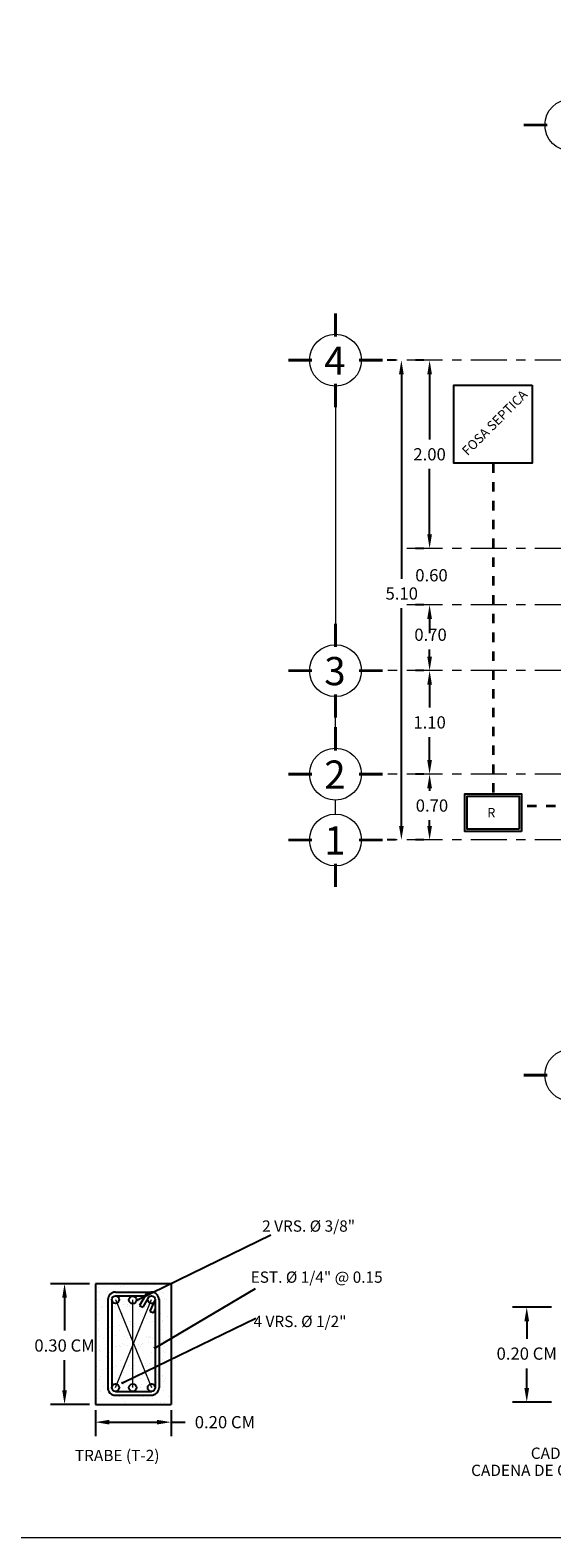
# Model space of a CAD drawing. Units: millimetres. Extents: x 1293.4 to 1338.4, y 790.9 to 855.9.
# Drawn here: x 1308.7 to 1314.3, y 790.9 to 806.9 of the extents above; entities that cross this region are included whole.
import ezdxf

# ---------------------------------------------------------------- set-up
doc = ezdxf.new("R2010")
doc.units = ezdxf.units.MM
for name, pattern in [('CENTER2', [28.575, 19.05, -3.175, 3.175, -3.175]), ('DASHDOTX2', [2, 1, -0.5, 0, -0.5]), ('DIVIDE2', [0.625, 0.25, -0.125, 0, -0.125, 0, -0.125])]:
    doc.linetypes.add(name, pattern=pattern)
for name, color, linetype in [('cableado', 5, 'Continuous'), ('DRENAJE', 32, 'Continuous'), ('hatch', 124, 'Continuous'), ('LEXT', 1, 'Continuous'), ('SANIT', 33, 'DASHDOTX2'), ('TEX', 199, 'Continuous'), ('TEXT2', 119, 'Continuous'), ('TEXTO', 4, 'Continuous')]:
    doc.layers.add(name, color=color, linetype=linetype)
for name, color, linetype, lineweight in [('CIRCEJES', 206, 'Continuous', 0), ('EJSCOT', 2, 'CENTER2', 0), ('INS. SANT.', 250, 'DIVIDE2', 35), ('LINEJS', 32, 'Continuous', 0), ('MURO', 7, 'Continuous', 13)]:
    doc.layers.add(name, color=color, linetype=linetype, lineweight=lineweight)
doc.styles.add('ARIAL', font='ARIAL.TTF')
doc.styles.add('RomanS', font='romans.shx')
doc.dimstyles.get("Standard").update_dxf_attribs({"dimtxt": 0.13, "dimasz": 0.15, "dimexe": 0.15, "dimexo": 0.0625, "dimgap": 0.09, "dimtad": 0, "dimtih": 1, "dimtoh": 1, "dimzin": 0, "dimdsep": 46, "dimtxsty": 'ARIAL', "dimcen": 0.09, "dimclrd": 91, "dimclrt": 190, "dimadec": 0, "dimazin": 0, "dimtfac": 1, "dimtofl": 0, "dimtmove": 0, "dimatfit": 3, "dimfxl": 1, "dimtolj": 1, "dimtzin": 0, "dimarcsym": 0})
pattern_1 = [(37.5, (-34531.79545, -33999.14543), (-0.00533343765, 0.16313774578), [0, -0.12869333333, 0, -0.14393333333, 0, -0.13758333333]), (7.5, (-34531.79545, -33999.14543), (0.1498410944, 0.2389417002), [0, -0.06942666667, 0, -0.11599333333, 0, -0.04445]), (327.5, (-34531.89959, -33999.14543), (0.2636641234, 0.00047906156), [0, -0.04233333333, 0, -0.1524, 0, -0.19896666667]), (317.5, (-34531.89959, -33999.14543), (0.2545188175, 0.0743097744), [0, -0.02116666667, 0, -0.09990666667, 0, -0.1143])]

# ---------------------------------------------------------------- blocks, each defined once
blk = doc.blocks.new('*D181')
at = {"layer": 'Defpoints', "color": 0, "linetype": 'Continuous', "ltscale": 0.2}
for p in [(1314.023, 793.308), (1314.349, 793.308), (1314.349, 792.298)]:
    blk.add_point(p, dxfattribs=at)
at = {"layer": 'LEXT', "color": 0, "linetype": 'Continuous', "lineweight": -2, "ltscale": 0.2}
for p, q in [((1314.287, 793.308), (1313.873, 793.308)), ((1314.287, 792.298), (1313.873, 792.298))]:
    blk.add_line(p, q, dxfattribs=at)
at = {"layer": 'LEXT', "color": 91, "linetype": 'Continuous', "lineweight": -2, "ltscale": 0.2}
for p, q in [((1314.023, 793.158), (1314.023, 792.971)), ((1314.023, 792.448), (1314.023, 792.657))]:
    blk.add_line(p, q, dxfattribs=at)
at = {"layer": 'LEXT', "color": 91, "linetype": 'Continuous', "ltscale": 0.2}
for points in [[(1313.998, 793.158), (1314.048, 793.158), (1314.023, 793.308)], [(1313.998, 792.448), (1314.048, 792.448), (1314.023, 792.298)]]:
    blk.add_solid(points, dxfattribs=at)
at = {"layer": 'LEXT', "color": 190, "linetype": 'Continuous', "ltscale": 0.2, "insert": (1314.023, 792.814), "char_height": 0.13, "attachment_point": 5, "style": 'ARIAL'}
blk.add_mtext('\\A1;0.20 CM', dxfattribs=at)
blk = doc.blocks.new('*D183')
at = {"layer": 'Defpoints', "color": 0, "linetype": 'Continuous', "ltscale": 0.2}
for p in [(1309.113, 793.557), (1309.44, 793.557), (1309.44, 792.274)]:
    blk.add_point(p, dxfattribs=at)
at = {"layer": 'LEXT', "color": 0, "linetype": 'Continuous', "lineweight": -2, "ltscale": 0.2}
for p, q in [((1309.377, 793.557), (1308.963, 793.557)), ((1309.377, 792.274), (1308.963, 792.274))]:
    blk.add_line(p, q, dxfattribs=at)
at = {"layer": 'LEXT', "color": 91, "linetype": 'Continuous', "lineweight": -2, "ltscale": 0.2}
for p, q in [((1309.113, 793.407), (1309.113, 793.058)), ((1309.113, 792.424), (1309.113, 792.743))]:
    blk.add_line(p, q, dxfattribs=at)
at = {"layer": 'LEXT', "color": 91, "linetype": 'Continuous', "ltscale": 0.2}
for points in [[(1309.088, 793.407), (1309.138, 793.407), (1309.113, 793.557)], [(1309.088, 792.424), (1309.138, 792.424), (1309.113, 792.274)]]:
    blk.add_solid(points, dxfattribs=at)
at = {"layer": 'LEXT', "color": 190, "linetype": 'Continuous', "ltscale": 0.2, "insert": (1309.113, 792.9), "char_height": 0.13, "attachment_point": 5, "style": 'ARIAL'}
blk.add_mtext('\\A1;0.30 CM', dxfattribs=at)
blk = doc.blocks.new('*D184')
at = {"layer": 'Defpoints', "color": 0, "linetype": 'Continuous', "ltscale": 0.2}
for p in [(1309.44, 792.274), (1310.244, 792.274), (1310.244, 792.085)]:
    blk.add_point(p, dxfattribs=at)
at = {"layer": 'LEXT', "color": 0, "linetype": 'Continuous', "lineweight": -2, "ltscale": 0.2}
for p, q in [((1309.44, 792.211), (1309.44, 791.935)), ((1310.244, 792.211), (1310.244, 791.935))]:
    blk.add_line(p, q, dxfattribs=at)
at = {"layer": 'LEXT', "color": 91, "linetype": 'Continuous', "lineweight": -2, "ltscale": 0.2}
for p, q in [((1309.59, 792.085), (1310.094, 792.085)), ((1310.244, 792.085), (1310.394, 792.085))]:
    blk.add_line(p, q, dxfattribs=at)
at = {"layer": 'LEXT', "color": 91, "linetype": 'Continuous', "ltscale": 0.2}
for points in [[(1309.59, 792.11), (1309.59, 792.06), (1309.44, 792.085)], [(1310.094, 792.11), (1310.094, 792.06), (1310.244, 792.085)]]:
    blk.add_solid(points, dxfattribs=at)
at = {"layer": 'LEXT', "color": 190, "linetype": 'Continuous', "ltscale": 0.2, "insert": (1310.817, 792.085), "char_height": 0.13, "attachment_point": 5, "style": 'ARIAL'}
blk.add_mtext('\\A1;0.20 CM', dxfattribs=at)
blk = doc.blocks.new('_Open90')
at = {"color": 0, "linetype": 'ByBlock', "lineweight": -2}
for p, q in [((0, 0), (-1, 0)), ((-0.5, 0.5), (0, 0)), ((0, 0), (-0.5, -0.5))]:
    blk.add_line(p, q, dxfattribs=at)
blk = doc.blocks.new('*D385')
at = {"layer": 'Defpoints', "color": 0}
for p in [(1312.691, 803.374), (1312.691, 803.374), (1312.691, 798.274)]:
    blk.add_point(p, dxfattribs=at)
at = {"layer": 'MURO', "color": 0, "lineweight": -2}
for p, q in [((1312.628, 803.374), (1312.541, 803.374)), ((1312.628, 798.274), (1312.541, 798.274))]:
    blk.add_line(p, q, dxfattribs=at)
at = {"layer": 'MURO', "color": 91, "lineweight": -2}
for p, q in [((1312.691, 803.224), (1312.691, 801.051)), ((1312.691, 798.424), (1312.691, 800.738))]:
    blk.add_line(p, q, dxfattribs=at)
at = {"layer": 'MURO', "color": 91}
for points in [[(1312.666, 803.224), (1312.716, 803.224), (1312.691, 803.374)], [(1312.666, 798.424), (1312.716, 798.424), (1312.691, 798.274)]]:
    blk.add_solid(points, dxfattribs=at)
at = {"layer": 'MURO', "color": 190, "insert": (1312.695, 800.894), "char_height": 0.13, "attachment_point": 5, "style": 'ARIAL'}
blk.add_mtext('\\A1;5.10', dxfattribs=at)
blk = doc.blocks.new('*D386')
at = {"layer": 'Defpoints', "color": 0}
for p in [(1312.991, 798.974), (1312.991, 798.974), (1312.991, 798.274)]:
    blk.add_point(p, dxfattribs=at)
at = {"layer": 'MURO', "color": 0, "lineweight": -2}
for p, q in [((1312.928, 798.974), (1312.841, 798.974)), ((1312.928, 798.274), (1312.841, 798.274))]:
    blk.add_line(p, q, dxfattribs=at)
at = {"layer": 'MURO', "color": 91, "lineweight": -2}
for p, q in [((1312.991, 798.824), (1312.991, 798.796)), ((1312.991, 798.424), (1312.991, 798.484))]:
    blk.add_line(p, q, dxfattribs=at)
at = {"layer": 'MURO', "color": 91}
for points in [[(1312.966, 798.824), (1313.016, 798.824), (1312.991, 798.974)], [(1312.966, 798.424), (1313.016, 798.424), (1312.991, 798.274)]]:
    blk.add_solid(points, dxfattribs=at)
at = {"layer": 'MURO', "color": 190, "insert": (1313.016, 798.64), "char_height": 0.13, "attachment_point": 5, "style": 'ARIAL'}
blk.add_mtext('\\A1;0.70', dxfattribs=at)
blk = doc.blocks.new('*D387')
at = {"layer": 'Defpoints', "color": 0}
for p in [(1312.991, 800.074), (1312.991, 800.074), (1312.991, 798.974)]:
    blk.add_point(p, dxfattribs=at)
at = {"layer": 'MURO', "color": 0, "lineweight": -2}
for p, q in [((1312.928, 800.074), (1312.841, 800.074)), ((1312.928, 798.974), (1312.841, 798.974))]:
    blk.add_line(p, q, dxfattribs=at)
at = {"layer": 'MURO', "color": 91, "lineweight": -2}
for p, q in [((1312.991, 799.924), (1312.991, 799.681)), ((1312.991, 799.124), (1312.991, 799.368))]:
    blk.add_line(p, q, dxfattribs=at)
at = {"layer": 'MURO', "color": 91}
for points in [[(1312.966, 799.924), (1313.016, 799.924), (1312.991, 800.074)], [(1312.966, 799.124), (1313.016, 799.124), (1312.991, 798.974)]]:
    blk.add_solid(points, dxfattribs=at)
at = {"layer": 'MURO', "color": 190, "insert": (1312.991, 799.524), "char_height": 0.13, "attachment_point": 5, "style": 'ARIAL'}
blk.add_mtext('\\A1;1.10', dxfattribs=at)
blk = doc.blocks.new('*D388')
at = {"layer": 'Defpoints', "color": 0}
for p in [(1312.991, 800.774), (1312.991, 800.774), (1312.991, 800.074)]:
    blk.add_point(p, dxfattribs=at)
at = {"layer": 'MURO', "color": 0, "lineweight": -2}
for p, q in [((1312.928, 800.774), (1312.841, 800.774)), ((1312.928, 800.074), (1312.841, 800.074))]:
    blk.add_line(p, q, dxfattribs=at)
at = {"layer": 'MURO', "color": 91, "lineweight": -2}
for p, q in [((1312.991, 800.624), (1312.991, 800.613)), ((1312.991, 800.224), (1312.991, 800.3))]:
    blk.add_line(p, q, dxfattribs=at)
at = {"layer": 'MURO', "color": 91}
for points in [[(1312.966, 800.624), (1313.016, 800.624), (1312.991, 800.774)], [(1312.966, 800.224), (1313.016, 800.224), (1312.991, 800.074)]]:
    blk.add_solid(points, dxfattribs=at)
at = {"layer": 'MURO', "color": 190, "insert": (1313.001, 800.456), "char_height": 0.13, "attachment_point": 5, "style": 'ARIAL'}
blk.add_mtext('\\A1;0.70', dxfattribs=at)
blk = doc.blocks.new('*D389')
at = {"layer": 'Defpoints', "color": 0}
for p in [(1312.991, 801.374), (1312.991, 801.374), (1312.991, 800.774)]:
    blk.add_point(p, dxfattribs=at)
at = {"layer": 'MURO', "color": 91, "lineweight": -2}
for p, q in [((1312.991, 801.524), (1312.991, 801.674)), ((1312.991, 800.624), (1312.991, 800.474))]:
    blk.add_line(p, q, dxfattribs=at)
at = {"layer": 'MURO', "color": 0, "lineweight": -2}
for p, q in [((1312.928, 801.374), (1312.841, 801.374)), ((1312.928, 800.774), (1312.841, 800.774))]:
    blk.add_line(p, q, dxfattribs=at)
at = {"layer": 'MURO', "color": 91}
for points in [[(1312.966, 801.524), (1313.016, 801.524), (1312.991, 801.374)], [(1312.966, 800.624), (1313.016, 800.624), (1312.991, 800.774)]]:
    blk.add_solid(points, dxfattribs=at)
at = {"layer": 'MURO', "color": 190, "insert": (1313.011, 801.088), "char_height": 0.13, "attachment_point": 5, "style": 'ARIAL'}
blk.add_mtext('\\A1;0.60', dxfattribs=at)
blk = doc.blocks.new('*D390')
at = {"layer": 'Defpoints', "color": 0}
for p in [(1312.991, 803.374), (1312.991, 803.374), (1312.991, 801.374)]:
    blk.add_point(p, dxfattribs=at)
at = {"layer": 'MURO', "color": 0, "lineweight": -2}
for p, q in [((1312.928, 803.374), (1312.841, 803.374)), ((1312.928, 801.374), (1312.841, 801.374))]:
    blk.add_line(p, q, dxfattribs=at)
at = {"layer": 'MURO', "color": 91, "lineweight": -2}
for p, q in [((1312.991, 803.224), (1312.991, 802.531)), ((1312.991, 801.524), (1312.991, 802.218))]:
    blk.add_line(p, q, dxfattribs=at)
at = {"layer": 'MURO', "color": 91}
for points in [[(1312.966, 803.224), (1313.016, 803.224), (1312.991, 803.374)], [(1312.966, 801.524), (1313.016, 801.524), (1312.991, 801.374)]]:
    blk.add_solid(points, dxfattribs=at)
at = {"layer": 'MURO', "color": 190, "insert": (1312.991, 802.374), "char_height": 0.13, "attachment_point": 5, "style": 'ARIAL'}
blk.add_mtext('\\A1;2.00', dxfattribs=at)
blk = doc.blocks.new('RRRRRRRRRRRRRRRRRRRRRR')
at = {"layer": 'DRENAJE', "color": 3}
for points in [[(0.6, 0), (0, 0), (0, 0.4), (0.6, 0.4)], [(0.575, 0.025), (0.025, 0.025), (0.025, 0.375), (0.575, 0.375)]]:
    blk.add_lwpolyline(points, close=True, dxfattribs=at)
at = {"layer": 'cableado', "insert": (0.237, 0.249), "char_height": 0.1, "width": 0.12002, "attachment_point": 1, "style": 'RomanS'}
blk.add_mtext('{\\fVerdana|b0|i0|c0|p34;R}', dxfattribs=at)

msp = doc.modelspace()

# ---------------------------------------------------------------- hatches: boundary and pattern name
at = {"layer": 'LINEJS', "ltscale": 0.0005}
h = msp.add_hatch(dxfattribs=at)
h.set_pattern_fill('AR-SAND', color=256, scale=0.003333, style=0)
h.set_pattern_definition(pattern_1)
h.paths.add_polyline_path([(1310.077, 793.176), (1310.077, 793.291), (1310.057, 793.248), (1310.02, 793.265), (1310.063, 793.358, -0.642103), (1309.997, 793.388, -0.130695), (1310.002, 793.408), (1309.944, 793.307), (1309.91, 793.327), (1309.968, 793.428, -0.000349), (1309.968, 793.428), (1309.654, 793.428, -0.414214), (1309.694, 793.388, -1), (1309.614, 793.388), (1309.614, 793.176), (1309.614, 792.452, -1), (1309.694, 792.452, -0.414214), (1309.654, 792.412), (1310.036, 792.412, -0.414214), (1309.996, 792.452, -1), (1310.076, 792.452, -0.414214), (1310.036, 792.412), (1309.654, 792.412, -0.414214), (1309.614, 792.452), (1309.614, 793.176), (1309.614, 793.388, -0.414214), (1309.654, 793.428), (1309.968, 793.428, -0.268507), (1310.037, 793.468), (1309.654, 793.468, 0.414214), (1309.574, 793.388), (1309.574, 793.176), (1309.574, 792.433, 0.282117), (1309.635, 792.372), (1310.049, 792.372, 0.362159), (1310.117, 792.45), (1310.117, 792.692), (1310.077, 792.672), (1310.077, 792.868), (1310.068, 792.871), (1310.077, 792.876)], flags=0)
h.paths.add_polyline_path([(1310.244, 793.557), (1309.44, 793.557), (1309.44, 792.274), (1310.244, 792.274), (1310.244, 793.078)])
h.paths.add_polyline_path([(1309.574, 792.433, 0.282117), (1309.635, 792.372), (1310.049, 792.372, 0.362159), (1310.117, 792.45), (1310.117, 793.176), (1310.117, 793.388, 0.768153), (1309.968, 793.428), (1309.91, 793.327), (1309.944, 793.307), (1310.002, 793.408, -0.768824), (1310.077, 793.388), (1310.077, 793.176), (1310.077, 792.868), (1310.068, 792.871), (1310.077, 792.876), (1310.077, 793.176), (1310.077, 793.291), (1310.057, 793.248), (1310.02, 793.265), (1310.063, 793.358, -0.642103), (1309.997, 793.388, -0.130695), (1310.002, 793.408), (1309.944, 793.307), (1309.91, 793.327), (1309.968, 793.428, -0.000349), (1309.968, 793.428), (1309.654, 793.428, -0.414214), (1309.694, 793.388, -1), (1309.614, 793.388), (1309.614, 793.176), (1309.614, 792.452, -1), (1309.694, 792.452, -0.414214), (1309.654, 792.412), (1310.036, 792.412, -0.414214), (1309.996, 792.452, -1), (1310.076, 792.452, -0.414214), (1310.036, 792.412), (1309.654, 792.412, -0.414214), (1309.614, 792.452), (1309.614, 793.176), (1309.614, 793.388, -0.414214), (1309.654, 793.428), (1309.968, 793.428, -0.268507), (1310.037, 793.468), (1309.654, 793.468, 0.414214), (1309.574, 793.388), (1309.574, 793.176)], flags=16)
h = msp.add_hatch(dxfattribs=at)
h.set_pattern_fill('AR-SAND', color=256, scale=0.003333, style=0)
h.set_pattern_definition(pattern_1)
h.paths.add_polyline_path([(1310.117, 793.388, 0.768153), (1309.968, 793.428), (1309.91, 793.327), (1309.944, 793.307), (1310.002, 793.408, -0.768824), (1310.077, 793.388), (1310.077, 793.176), (1310.077, 792.876), (1310.084, 792.88), (1310.117, 792.899), (1310.117, 793.176)])
h = msp.add_hatch(dxfattribs=at)
h.set_pattern_fill('AR-SAND', color=256, scale=0.003333, style=0)
h.set_pattern_definition(pattern_1)
h.paths.add_polyline_path([(1310.117, 792.899), (1310.084, 792.88), (1310.077, 792.876), (1310.077, 792.672), (1310.117, 792.692)])

# ---------------------------------------------------------------- linework, layer by layer
at = {"layer": 'CIRCEJES', "const_width": 0.03}
for points in [[(1314.241, 805.874), (1313.991, 805.874)], [(1311.991, 803.624), (1311.991, 803.874)], [(1311.741, 803.374), (1311.49, 803.374)], [(1312.241, 803.374), (1312.491, 803.374)], [(1311.991, 803.124), (1311.991, 802.874)], [(1311.991, 800.324), (1311.991, 800.574)], [(1311.741, 800.074), (1311.49, 800.074)], [(1312.241, 800.074), (1312.491, 800.074)], [(1311.991, 799.824), (1311.991, 799.574)], [(1311.991, 799.224), (1311.991, 799.474)], [(1311.741, 798.974), (1311.49, 798.974)], [(1312.241, 798.974), (1312.491, 798.974)], [(1311.741, 798.274), (1311.49, 798.274)], [(1312.241, 798.274), (1312.491, 798.274)], [(1311.991, 798.024), (1311.991, 797.774)], [(1314.241, 795.774), (1313.991, 795.774)]]:
    msp.add_lwpolyline(points, dxfattribs=at)
at = {"layer": 'CIRCEJES', "color": 0}
for centre in [(1314.491, 805.874), (1311.991, 803.374), (1311.991, 800.074), (1311.991, 798.974), (1311.991, 798.274), (1314.491, 795.774)]:
    msp.add_circle(centre, 0.276, dxfattribs=at)
at = {"layer": 'EJSCOT', "ltscale": 0.02}
for p, q in [((1314.491, 803.374), (1312.491, 803.374)), ((1314.491, 801.374), (1312.691, 801.374)), ((1314.491, 800.774), (1312.691, 800.774)), ((1314.491, 800.074), (1312.491, 800.074)), ((1314.491, 798.974), (1312.491, 798.974)), ((1314.491, 798.274), (1312.491, 798.274))]:
    msp.add_line(p, q, dxfattribs=at)
at = {"layer": 'hatch', "color": 11, "linetype": 'Continuous', "ltscale": 0.05}
for points in [[(1309.902, 793.392), (1311.304, 794.075)], [(1310.084, 792.88), (1311.14, 793.505)], [(1309.742, 792.509), (1311.144, 793.192)]]:
    msp.add_lwpolyline(points, dxfattribs=at)
at = {"layer": 'INS. SANT.', "ltscale": 0.2}
for p, q in [((1313.666, 802.278), (1313.666, 798.765)), ((1315.928, 798.634), (1313.966, 798.634))]:
    msp.add_line(p, q, dxfattribs=at)
at = {"layer": 'LEXT', "linetype": 'Continuous', "ltscale": 0.2}
for p, q in [((1310.244, 793.557), (1309.44, 793.557)), ((1309.44, 793.557), (1309.44, 792.274)), ((1310.244, 793.557), (1310.244, 792.274)), ((1309.44, 793.078), (1309.44, 792.274)), ((1309.44, 793.078), (1309.44, 792.274)), ((1309.44, 792.274), (1310.244, 792.274)), ((1309.44, 792.274), (1310.244, 792.274))]:
    msp.add_line(p, q, dxfattribs=at)
at = {"layer": 'LINEJS'}
for p, q in [((1311.991, 802.874), (1311.991, 800.574)), ((1311.991, 799.474), (1311.991, 799.574)), ((1311.991, 798.551), (1311.991, 798.698))]:
    msp.add_line(p, q, dxfattribs=at)
at = {"layer": 'LINEJS', "ltscale": 0.0005}
for p, q in [((1309.654, 792.452), (1310.037, 793.388)), ((1309.654, 793.388), (1310.036, 792.452)), ((1309.837, 792.452), (1309.837, 793.385))]:
    msp.add_line(p, q, dxfattribs=at)
at = {"layer": 'MURO'}
msp.add_lwpolyline([(1293.448, 820.855), (1338.448, 820.855), (1338.448, 790.855), (1293.448, 790.855)], close=True, dxfattribs=at)
at = {"layer": 'SANIT', "linetype": 'ByBlock', "ltscale": 0.02}
msp.add_lwpolyline([(1314.081, 803.109), (1314.081, 802.278), (1313.25, 802.278), (1313.25, 803.109)], close=True, dxfattribs=at)
at = {"layer": 'TEXTO', "ltscale": 0.18}
for p, q in [((1309.574, 793.388), (1309.574, 793.176)), ((1309.614, 793.388), (1309.614, 793.176)), ((1309.654, 793.468), (1310.037, 793.468)), ((1309.654, 793.428), (1309.968, 793.428)), ((1309.968, 793.428), (1309.91, 793.327)), ((1310.002, 793.408), (1309.944, 793.307)), ((1310.077, 793.388), (1310.02, 793.265)), ((1310.077, 793.388), (1310.077, 793.176)), ((1310.117, 793.388), (1310.117, 793.176)), ((1309.91, 793.327), (1309.944, 793.307)), ((1310.02, 793.265), (1310.057, 793.248)), ((1310.077, 793.291), (1310.057, 793.248)), ((1309.574, 793.176), (1309.574, 792.433)), ((1309.614, 793.176), (1309.614, 792.452)), ((1310.077, 793.176), (1310.077, 792.452)), ((1310.117, 793.176), (1310.117, 792.45)), ((1309.574, 792.702), (1309.574, 792.69)), ((1309.614, 792.702), (1309.614, 792.69)), ((1310.077, 792.702), (1310.077, 792.69)), ((1310.117, 792.702), (1310.117, 792.69)), ((1309.654, 792.412), (1310.036, 792.412)), ((1309.635, 792.372), (1310.049, 792.372))]:
    msp.add_line(p, q, dxfattribs=at)
for centre in [(1309.654, 793.388), (1309.837, 793.385), (1310.037, 793.388), (1309.654, 792.452), (1309.837, 792.452), (1310.036, 792.452)]:
    msp.add_circle(centre, 0.0399, dxfattribs=at)
for centre, radius, start, end in [((1309.654, 793.388), 0.0801, 90, 180), ((1310.037, 793.388), 0.0801, 0, 150.1991), ((1309.654, 792.452), 0.0824, 193.4907, 256.5093), ((1310.036, 792.452), 0.0811, 279.0035, 358.6367)]:
    msp.add_arc(centre, radius, start, end, dxfattribs=at)

# ---------------------------------------------------------------- block references
at = {"layer": 'cableado'}
msp.add_blockref('RRRRRRRRRRRRRRRRRRRRRR', (1313.366, 798.365), dxfattribs=at)
at = {"layer": 'hatch', "color": 11, "linetype": 'Continuous', "ltscale": 0.05, "yscale": 0.01800000000127966, "zscale": 0.018}
for p, xscale, rotation in [((1309.886, 793.384), 0.0179999999987915, 205.965506459348), ((1310.068, 792.871), 0.01799999999726602, 210.620435766628), ((1309.726, 792.501), 0.0179999999987915, 205.965506459348)]:
    msp.add_blockref('_Open90', p, dxfattribs=dict(at, xscale=xscale, rotation=rotation))

# ---------------------------------------------------------------- texts
at = {"layer": 'LEXT', "linetype": 'Continuous', "ltscale": 0.02, "char_height": 0.12, "width": 2.11422, "attachment_point": 1}
for s, insert in [('{\\Fromans|c0;\\C3;2 VRS. Ø 3/8"}', (1311.212, 794.23)), ('{\\Fromans.shx;\\C3;EST. Ø 1/4" @ 0.15}', (1311.09, 793.687)), ('{\\Fromans|c0;\\C3;4 VRS. Ø 1/2"}', (1311.121, 793.216))]:
    msp.add_mtext(s, dxfattribs=dict(at, insert=insert))
at = {"layer": 'TEX', "color": 5, "insert": (1313.325, 802.424), "char_height": 0.1, "width": 0.936, "attachment_point": 1, "rotation": 45, "style": 'RomanS'}
msp.add_mtext('{\\fTahoma|b0|i0|c0|p34;FOSA SEPTICA}', dxfattribs=at)
at = {"layer": 'TEXT2', "char_height": 0.3, "width": 0.17915, "attachment_point": 1, "style": 'RomanS'}
for s, insert in [('{\\fArial Black|b0|i0|c0|p34;4}', (1311.872, 803.519)), ('{\\fArial Black|b0|i0|c0|p34;3}', (1311.872, 800.219)), ('{\\fArial Black|b0|i0|c0|p34;2}', (1311.872, 799.119)), ('{\\fArial Black|b0|i0|c0|p34;1}', (1311.872, 798.419))]:
    msp.add_mtext(s, dxfattribs=dict(at, insert=insert))
at = {"layer": 'TEXT2', "linetype": 'Continuous', "ltscale": 0.02, "char_height": 0.12, "attachment_point": 1}
for s, insert, width in [('{\\fVerdana|b1|i0|c0|p34;TRABE (T-2)}', (1309.223, 791.791), 1.26901), ('{\\fVerdana|b1|i0|c0|p34;CADENA ARMEX}', (1314.066, 791.815), 2.58814), ('{\\fVerdana|b1|i0|c0|p34;CADENA DE CERRAMIENTO (C-C)}', (1313.432, 791.633), 3.06556)]:
    msp.add_mtext(s, dxfattribs=dict(at, insert=insert, width=width))

# ---------------------------------------------------------------- dimensions: what is measured, and where the dimension line sits
at = {"layer": 'LEXT', "linetype": 'Continuous', "ltscale": 0.2}
for base, p1, p2, text, picture, middle in [((1309.113, 793.557), (1309.44, 792.274), (1309.44, 793.557), '0.30 CM', '*D183', (1309.113, 792.9)), ((1314.023, 793.308), (1314.349, 792.298), (1314.349, 793.308), '0.20 CM', '*D181', (1314.023, 792.814))]:
    dim = msp.add_linear_dim(base=base, p1=p1, p2=p2, angle=90, text=text, dimstyle='Standard', dxfattribs=at)
    dim.commit()
    dim.dimension.update_dxf_attribs({"geometry": picture, "text_midpoint": middle, "dimtype": 160})
dim = msp.add_linear_dim(base=(1310.244, 792.085), p1=(1309.44, 792.274), p2=(1310.244, 792.274), text='0.20 CM', dimstyle='Standard', dxfattribs=at)
dim.commit()
dim.dimension.update_dxf_attribs({"geometry": '*D184', "text_midpoint": (1310.817, 792.085)})
at = {"layer": 'MURO'}
for base, p1, p2, picture, middle in [((1312.691, 803.374), (1312.691, 798.274), (1312.691, 803.374), '*D385', (1312.695, 800.894)), ((1312.991, 801.374), (1312.991, 800.774), (1312.991, 801.374), '*D389', (1313.011, 801.088)), ((1312.991, 800.774), (1312.991, 800.074), (1312.991, 800.774), '*D388', (1313.001, 800.456)), ((1312.991, 798.974), (1312.991, 798.274), (1312.991, 798.974), '*D386', (1313.016, 798.64))]:
    dim = msp.add_linear_dim(base=base, p1=p1, p2=p2, angle=90, dimstyle='Standard', override={"dimtmove": 2}, dxfattribs=at)
    dim.commit()
    dim.dimension.update_dxf_attribs({"geometry": picture, "text_midpoint": middle, "dimtype": 160})
for base, p1, p2, picture, middle in [((1312.991, 803.374), (1312.991, 801.374), (1312.991, 803.374), '*D390', (1312.991, 802.374)), ((1312.991, 800.074), (1312.991, 798.974), (1312.991, 800.074), '*D387', (1312.991, 799.524))]:
    dim = msp.add_linear_dim(base=base, p1=p1, p2=p2, angle=90, dimstyle='Standard', dxfattribs=at)
    dim.commit()
    dim.dimension.update_dxf_attribs({"geometry": picture, "text_midpoint": middle})

doc.saveas('drawing.dxf')
